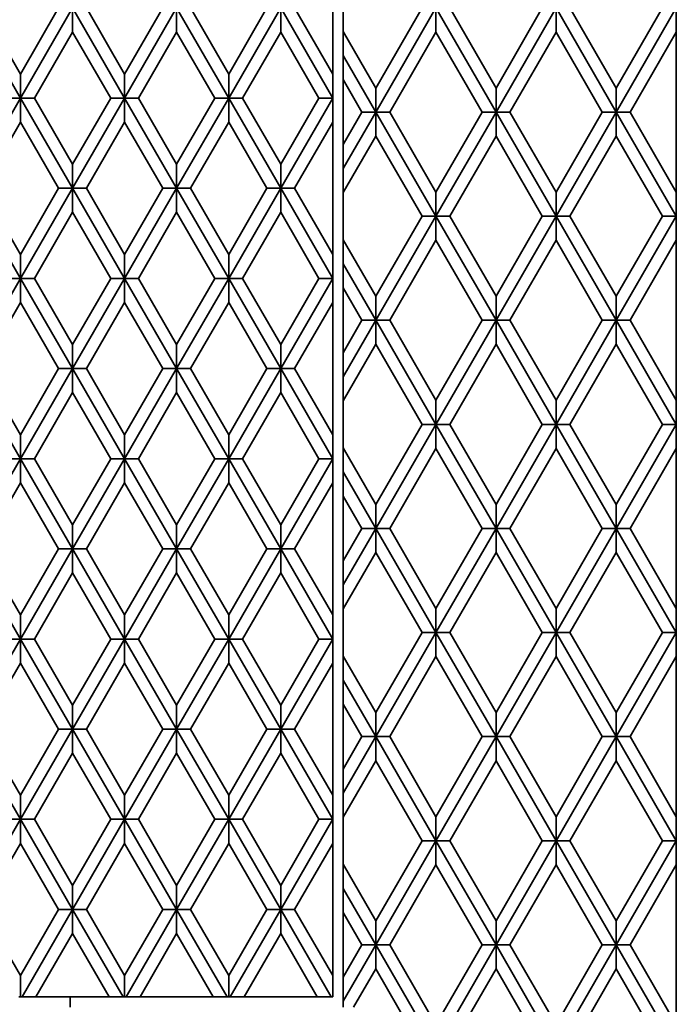
# Model space of a CAD drawing. Units: inches. Extents: x -3.7 to 8.4, y 0.1 to 10.9.
# Drawn here: x -1.7 to -1.1, y 4.8 to 5.8 of the extents above; entities that cross this region are included whole.
import ezdxf

# ---------------------------------------------------------------- set-up
doc = ezdxf.new("R2010")
doc.units = ezdxf.units.IN
doc.header["$MEASUREMENT"] = 0

msp = doc.modelspace()

# ---------------------------------------------------------------- linework, layer by layer
at = {"color": 7, "linetype": 'Continuous', "lineweight": 35}
for p, q in [((-1.40722602, 5.70978287), (-1.40722602, 5.84209231)), ((-1.39680938, 5.75234412), (-1.39680938, 5.79953106)), ((-1.71972605, 5.68572661), (-1.77180937, 5.77593759)), ((-1.71972605, 5.70978287), (-1.7579205, 5.77593759)), ((-1.71972605, 5.68572661), (-1.66764273, 5.77593759)), ((-1.68153161, 5.77593759), (-1.71972605, 5.70978287)), ((-1.66764273, 5.77593759), (-1.66764273, 5.75188133)), ((-1.61555941, 5.68572661), (-1.66764273, 5.77593759)), ((-1.61555941, 5.70978287), (-1.65375385, 5.77593759)), ((-1.57736496, 5.77593759), (-1.61555941, 5.70978287)), ((-1.61555941, 5.68572661), (-1.56347603, 5.77593759)), ((-1.56347603, 5.77593759), (-1.56347603, 5.75188133)), ((-1.51139276, 5.68572661), (-1.56347603, 5.77593759)), ((-1.51139276, 5.70978287), (-1.54958716, 5.77593759)), ((-1.47319827, 5.77593759), (-1.51139276, 5.70978287)), ((-1.51139276, 5.68572661), (-1.45930939, 5.77593759)), ((-1.45930939, 5.77593759), (-1.45930939, 5.75188133)), ((-1.40722602, 5.68572661), (-1.45930939, 5.77593759)), ((-1.40722602, 5.70978287), (-1.44542051, 5.77593759)), ((-1.31792758, 5.77593759), (-1.36417936, 5.69582719)), ((-1.3040387, 5.77593759), (-1.36417936, 5.67177092)), ((-1.24389805, 5.67177092), (-1.3040387, 5.77593759)), ((-1.3040387, 5.77593759), (-1.3040387, 5.75188133)), ((-1.24389805, 5.69582719), (-1.29014982, 5.77593759)), ((-1.18375739, 5.77593759), (-1.24389805, 5.67177092)), ((-1.19764627, 5.77593759), (-1.24389805, 5.69582719)), ((-1.12361673, 5.67177092), (-1.18375739, 5.77593759)), ((-1.18375739, 5.77593759), (-1.18375739, 5.75188133)), ((-1.12361673, 5.69582719), (-1.16986851, 5.77593759)), ((-1.07736496, 5.77593759), (-1.12361673, 5.69582719)), ((-1.06347608, 5.77593759), (-1.12361673, 5.67177092)), ((-1.06347608, 5.75188133), (-1.06347608, 5.77593759)), ((-1.70583717, 5.68572661), (-1.66764273, 5.75188133)), ((-1.62944829, 5.68572661), (-1.66764273, 5.75188133)), ((-1.60167053, 5.68572661), (-1.56347603, 5.75188133)), ((-1.52528164, 5.68572661), (-1.56347603, 5.75188133)), ((-1.49750388, 5.68572661), (-1.45930939, 5.75188133)), ((-1.42111499, 5.68572661), (-1.45930939, 5.75188133)), ((-1.36417936, 5.69582719), (-1.39680938, 5.75234412)), ((-1.39680938, 5.75234412), (-1.39680938, 5.72828786)), ((-1.3040387, 5.75188133), (-1.35029048, 5.67177092)), ((-1.25778693, 5.67177092), (-1.3040387, 5.75188133)), ((-1.18375739, 5.75188133), (-1.23000917, 5.67177092)), ((-1.13750561, 5.67177092), (-1.18375739, 5.75188133)), ((-1.06347608, 5.75188133), (-1.10972785, 5.67177092)), ((-1.06347608, 5.59166052), (-1.06347608, 5.75188133)), ((-1.36417936, 5.67177092), (-1.39680938, 5.72828786)), ((-1.39680938, 5.72828786), (-1.39680938, 5.7042316)), ((-1.71972605, 5.68572661), (-1.71972605, 5.70978287)), ((-1.61555941, 5.68572661), (-1.61555941, 5.70978287)), ((-1.51139276, 5.68572661), (-1.51139276, 5.70978287)), ((-1.40722602, 5.70978287), (-1.40722602, 5.68572661)), ((-1.37806824, 5.67177092), (-1.39680938, 5.7042316)), ((-1.39680938, 5.63931025), (-1.39680938, 5.7042316)), ((-1.36417936, 5.67177092), (-1.36417936, 5.69582719)), ((-1.24389805, 5.67177092), (-1.24389805, 5.69582719)), ((-1.12361673, 5.67177092), (-1.12361673, 5.69582719)), ((-1.77180937, 5.59551564), (-1.71972605, 5.68572661)), ((-1.73361493, 5.68572661), (-1.71972605, 5.68572661)), ((-1.70583717, 5.68572661), (-1.71972605, 5.68572661)), ((-1.66764273, 5.59551564), (-1.71972605, 5.68572661)), ((-1.71972605, 5.68572661), (-1.71972605, 5.66167035)), ((-1.66764273, 5.61957189), (-1.70583717, 5.68572661)), ((-1.62944829, 5.68572661), (-1.66764273, 5.61957189)), ((-1.66764273, 5.59551564), (-1.61555941, 5.68572661)), ((-1.62944829, 5.68572661), (-1.61555941, 5.68572661)), ((-1.60167053, 5.68572661), (-1.61555941, 5.68572661)), ((-1.61555941, 5.68572661), (-1.61555941, 5.66167035)), ((-1.56347603, 5.59551564), (-1.61555941, 5.68572661)), ((-1.56347603, 5.61957189), (-1.60167053, 5.68572661)), ((-1.52528164, 5.68572661), (-1.56347603, 5.61957189)), ((-1.56347603, 5.59551564), (-1.51139276, 5.68572661)), ((-1.52528164, 5.68572661), (-1.51139276, 5.68572661)), ((-1.49750388, 5.68572661), (-1.51139276, 5.68572661)), ((-1.45930939, 5.59551564), (-1.51139276, 5.68572661)), ((-1.51139276, 5.68572661), (-1.51139276, 5.66167035)), ((-1.45930939, 5.61957189), (-1.49750388, 5.68572661)), ((-1.45930939, 5.59551564), (-1.40722602, 5.68572661)), ((-1.42111499, 5.68572661), (-1.45930939, 5.61957189)), ((-1.42111499, 5.68572661), (-1.40722602, 5.68572661)), ((-1.40722602, 5.68572661), (-1.40722602, 5.66167035)), ((-1.37806824, 5.67177092), (-1.39680938, 5.63931025)), ((-1.36417936, 5.67177092), (-1.39680938, 5.61525399)), ((-1.37806824, 5.67177092), (-1.36417936, 5.67177092)), ((-1.3040387, 5.56760425), (-1.36417936, 5.67177092)), ((-1.36417936, 5.67177092), (-1.36417936, 5.64771466)), ((-1.35029048, 5.67177092), (-1.36417936, 5.67177092)), ((-1.3040387, 5.59166052), (-1.35029048, 5.67177092)), ((-1.25778693, 5.67177092), (-1.3040387, 5.59166052)), ((-1.24389805, 5.67177092), (-1.3040387, 5.56760425)), ((-1.25778693, 5.67177092), (-1.24389805, 5.67177092)), ((-1.18375739, 5.56760425), (-1.24389805, 5.67177092)), ((-1.23000917, 5.67177092), (-1.24389805, 5.67177092)), ((-1.24389805, 5.67177092), (-1.24389805, 5.64771466)), ((-1.18375739, 5.59166052), (-1.23000917, 5.67177092)), ((-1.13750561, 5.67177092), (-1.18375739, 5.59166052)), ((-1.12361673, 5.67177092), (-1.18375739, 5.56760425)), ((-1.13750561, 5.67177092), (-1.12361673, 5.67177092)), ((-1.06347608, 5.56760425), (-1.12361673, 5.67177092)), ((-1.10972785, 5.67177092), (-1.12361673, 5.67177092)), ((-1.12361673, 5.67177092), (-1.12361673, 5.64771466)), ((-1.06347608, 5.59166052), (-1.10972785, 5.67177092)), ((-1.7579205, 5.59551564), (-1.71972605, 5.66167035)), ((-1.68153161, 5.59551564), (-1.71972605, 5.66167035)), ((-1.65375385, 5.59551564), (-1.61555941, 5.66167035)), ((-1.57736496, 5.59551564), (-1.61555941, 5.66167035)), ((-1.54958716, 5.59551564), (-1.51139276, 5.66167035)), ((-1.47319827, 5.59551564), (-1.51139276, 5.66167035)), ((-1.44542051, 5.59551564), (-1.40722602, 5.66167035)), ((-1.40722602, 5.52936092), (-1.40722602, 5.66167035)), ((-1.36417936, 5.64771466), (-1.39680938, 5.59119773)), ((-1.31792758, 5.56760425), (-1.36417936, 5.64771466)), ((-1.24389805, 5.64771466), (-1.29014982, 5.56760425)), ((-1.19764627, 5.56760425), (-1.24389805, 5.64771466)), ((-1.12361673, 5.64771466), (-1.16986851, 5.56760425)), ((-1.07736496, 5.56760425), (-1.12361673, 5.64771466)), ((-1.39680938, 5.61525399), (-1.39680938, 5.63931025)), ((-1.66764273, 5.59551564), (-1.66764273, 5.61957189)), ((-1.56347603, 5.59551564), (-1.56347603, 5.61957189)), ((-1.45930939, 5.59551564), (-1.45930939, 5.61957189)), ((-1.39680938, 5.59119773), (-1.39680938, 5.61525399)), ((-1.71972605, 5.50530466), (-1.77180937, 5.59551564)), ((-1.71972605, 5.52936092), (-1.7579205, 5.59551564)), ((-1.68153161, 5.59551564), (-1.71972605, 5.52936092)), ((-1.71972605, 5.50530466), (-1.66764273, 5.59551564)), ((-1.68153161, 5.59551564), (-1.66764273, 5.59551564)), ((-1.65375385, 5.59551564), (-1.66764273, 5.59551564)), ((-1.61555941, 5.50530466), (-1.66764273, 5.59551564)), ((-1.66764273, 5.59551564), (-1.66764273, 5.57145938)), ((-1.61555941, 5.52936092), (-1.65375385, 5.59551564)), ((-1.57736496, 5.59551564), (-1.61555941, 5.52936092)), ((-1.61555941, 5.50530466), (-1.56347603, 5.59551564)), ((-1.57736496, 5.59551564), (-1.56347603, 5.59551564)), ((-1.54958716, 5.59551564), (-1.56347603, 5.59551564)), ((-1.56347603, 5.59551564), (-1.56347603, 5.57145938)), ((-1.51139276, 5.50530466), (-1.56347603, 5.59551564)), ((-1.51139276, 5.52936092), (-1.54958716, 5.59551564)), ((-1.47319827, 5.59551564), (-1.51139276, 5.52936092)), ((-1.51139276, 5.50530466), (-1.45930939, 5.59551564)), ((-1.47319827, 5.59551564), (-1.45930939, 5.59551564)), ((-1.40722602, 5.50530466), (-1.45930939, 5.59551564)), ((-1.44542051, 5.59551564), (-1.45930939, 5.59551564)), ((-1.45930939, 5.59551564), (-1.45930939, 5.57145938)), ((-1.40722602, 5.52936092), (-1.44542051, 5.59551564)), ((-1.39680938, 5.5440108), (-1.39680938, 5.59119773)), ((-1.3040387, 5.56760425), (-1.3040387, 5.59166052)), ((-1.18375739, 5.56760425), (-1.18375739, 5.59166052)), ((-1.06347608, 5.56760425), (-1.06347608, 5.59166052)), ((-1.70583717, 5.50530466), (-1.66764273, 5.57145938)), ((-1.62944829, 5.50530466), (-1.66764273, 5.57145938)), ((-1.60167053, 5.50530466), (-1.56347603, 5.57145938)), ((-1.52528164, 5.50530466), (-1.56347603, 5.57145938)), ((-1.49750388, 5.50530466), (-1.45930939, 5.57145938)), ((-1.42111499, 5.50530466), (-1.45930939, 5.57145938)), ((-1.31792758, 5.56760425), (-1.36417936, 5.48749386)), ((-1.3040387, 5.56760425), (-1.36417936, 5.46343758)), ((-1.31792758, 5.56760425), (-1.3040387, 5.56760425)), ((-1.24389805, 5.46343758), (-1.3040387, 5.56760425)), ((-1.3040387, 5.56760425), (-1.3040387, 5.54354799)), ((-1.29014982, 5.56760425), (-1.3040387, 5.56760425)), ((-1.24389805, 5.48749386), (-1.29014982, 5.56760425)), ((-1.19764627, 5.56760425), (-1.24389805, 5.48749386)), ((-1.18375739, 5.56760425), (-1.24389805, 5.46343758)), ((-1.19764627, 5.56760425), (-1.18375739, 5.56760425)), ((-1.12361673, 5.46343758), (-1.18375739, 5.56760425)), ((-1.16986851, 5.56760425), (-1.18375739, 5.56760425)), ((-1.18375739, 5.56760425), (-1.18375739, 5.54354799)), ((-1.12361673, 5.48749386), (-1.16986851, 5.56760425)), ((-1.07736496, 5.56760425), (-1.12361673, 5.48749386)), ((-1.06347608, 5.56760425), (-1.12361673, 5.46343758)), ((-1.07736496, 5.56760425), (-1.06347608, 5.56760425)), ((-1.06347608, 5.54354799), (-1.06347608, 5.56760425)), ((-1.36417936, 5.48749386), (-1.39680938, 5.5440108)), ((-1.39680938, 5.5440108), (-1.39680938, 5.51995454)), ((-1.3040387, 5.54354799), (-1.35029048, 5.46343758)), ((-1.25778693, 5.46343758), (-1.3040387, 5.54354799)), ((-1.18375739, 5.54354799), (-1.23000917, 5.46343758)), ((-1.13750561, 5.46343758), (-1.18375739, 5.54354799)), ((-1.06347608, 5.54354799), (-1.10972785, 5.46343758)), ((-1.06347608, 5.38332719), (-1.06347608, 5.54354799)), ((-1.71972605, 5.50530466), (-1.71972605, 5.52936092)), ((-1.61555941, 5.50530466), (-1.61555941, 5.52936092)), ((-1.51139276, 5.50530466), (-1.51139276, 5.52936092)), ((-1.40722602, 5.52936092), (-1.40722602, 5.50530466)), ((-1.36417936, 5.46343758), (-1.39680938, 5.51995454)), ((-1.39680938, 5.51995454), (-1.39680938, 5.49589826)), ((-1.77180937, 5.41509368), (-1.71972605, 5.50530466)), ((-1.73361493, 5.50530466), (-1.71972605, 5.50530466)), ((-1.66764273, 5.41509368), (-1.71972605, 5.50530466)), ((-1.70583717, 5.50530466), (-1.71972605, 5.50530466)), ((-1.71972605, 5.50530466), (-1.71972605, 5.48124838)), ((-1.66764273, 5.43914994), (-1.70583717, 5.50530466)), ((-1.62944829, 5.50530466), (-1.66764273, 5.43914994)), ((-1.66764273, 5.41509368), (-1.61555941, 5.50530466)), ((-1.62944829, 5.50530466), (-1.61555941, 5.50530466)), ((-1.60167053, 5.50530466), (-1.61555941, 5.50530466)), ((-1.56347603, 5.41509368), (-1.61555941, 5.50530466)), ((-1.61555941, 5.50530466), (-1.61555941, 5.48124838)), ((-1.56347603, 5.43914994), (-1.60167053, 5.50530466)), ((-1.52528164, 5.50530466), (-1.56347603, 5.43914994)), ((-1.56347603, 5.41509368), (-1.51139276, 5.50530466)), ((-1.52528164, 5.50530466), (-1.51139276, 5.50530466)), ((-1.49750388, 5.50530466), (-1.51139276, 5.50530466)), ((-1.51139276, 5.50530466), (-1.51139276, 5.48124838)), ((-1.45930939, 5.41509368), (-1.51139276, 5.50530466)), ((-1.45930939, 5.43914994), (-1.49750388, 5.50530466)), ((-1.42111499, 5.50530466), (-1.45930939, 5.43914994)), ((-1.45930939, 5.41509368), (-1.40722602, 5.50530466)), ((-1.42111499, 5.50530466), (-1.40722602, 5.50530466)), ((-1.40722602, 5.50530466), (-1.40722602, 5.48124838)), ((-1.37806824, 5.46343758), (-1.39680938, 5.49589826)), ((-1.39680938, 5.43097691), (-1.39680938, 5.49589826)), ((-1.7579205, 5.41509368), (-1.71972605, 5.48124838)), ((-1.68153161, 5.41509368), (-1.71972605, 5.48124838)), ((-1.65375385, 5.41509368), (-1.61555941, 5.48124838)), ((-1.57736496, 5.41509368), (-1.61555941, 5.48124838)), ((-1.54958716, 5.41509368), (-1.51139276, 5.48124838)), ((-1.47319827, 5.41509368), (-1.51139276, 5.48124838)), ((-1.44542051, 5.41509368), (-1.40722602, 5.48124838)), ((-1.40722602, 5.34893895), (-1.40722602, 5.48124838)), ((-1.36417936, 5.46343758), (-1.36417936, 5.48749386)), ((-1.24389805, 5.46343758), (-1.24389805, 5.48749386)), ((-1.12361673, 5.46343758), (-1.12361673, 5.48749386)), ((-1.37806824, 5.46343758), (-1.39680938, 5.43097691)), ((-1.36417936, 5.46343758), (-1.39680938, 5.40692065)), ((-1.37806824, 5.46343758), (-1.36417936, 5.46343758)), ((-1.3040387, 5.35927091), (-1.36417936, 5.46343758)), ((-1.36417936, 5.46343758), (-1.36417936, 5.43938132)), ((-1.35029048, 5.46343758), (-1.36417936, 5.46343758)), ((-1.3040387, 5.38332719), (-1.35029048, 5.46343758)), ((-1.25778693, 5.46343758), (-1.3040387, 5.38332719)), ((-1.24389805, 5.46343758), (-1.3040387, 5.35927091)), ((-1.25778693, 5.46343758), (-1.24389805, 5.46343758)), ((-1.18375739, 5.35927091), (-1.24389805, 5.46343758)), ((-1.23000917, 5.46343758), (-1.24389805, 5.46343758)), ((-1.24389805, 5.46343758), (-1.24389805, 5.43938132)), ((-1.18375739, 5.38332719), (-1.23000917, 5.46343758)), ((-1.13750561, 5.46343758), (-1.18375739, 5.38332719)), ((-1.12361673, 5.46343758), (-1.18375739, 5.35927091)), ((-1.13750561, 5.46343758), (-1.12361673, 5.46343758)), ((-1.12361673, 5.46343758), (-1.12361673, 5.43938132)), ((-1.06347608, 5.35927091), (-1.12361673, 5.46343758)), ((-1.10972785, 5.46343758), (-1.12361673, 5.46343758)), ((-1.06347608, 5.38332719), (-1.10972785, 5.46343758)), ((-1.66764273, 5.41509368), (-1.66764273, 5.43914994)), ((-1.56347603, 5.41509368), (-1.56347603, 5.43914994)), ((-1.45930939, 5.41509368), (-1.45930939, 5.43914994)), ((-1.36417936, 5.43938132), (-1.39680938, 5.38286439)), ((-1.31792758, 5.35927091), (-1.36417936, 5.43938132)), ((-1.24389805, 5.43938132), (-1.29014982, 5.35927091)), ((-1.19764627, 5.35927091), (-1.24389805, 5.43938132)), ((-1.12361673, 5.43938132), (-1.16986851, 5.35927091)), ((-1.07736496, 5.35927091), (-1.12361673, 5.43938132)), ((-1.39680938, 5.40692065), (-1.39680938, 5.43097691)), ((-1.71972605, 5.32488272), (-1.77180937, 5.41509368)), ((-1.71972605, 5.34893895), (-1.7579205, 5.41509368)), ((-1.71972605, 5.32488272), (-1.66764273, 5.41509368)), ((-1.68153161, 5.41509368), (-1.71972605, 5.34893895)), ((-1.68153161, 5.41509368), (-1.66764273, 5.41509368)), ((-1.61555941, 5.32488272), (-1.66764273, 5.41509368)), ((-1.65375385, 5.41509368), (-1.66764273, 5.41509368)), ((-1.66764273, 5.41509368), (-1.66764273, 5.39103742)), ((-1.61555941, 5.34893895), (-1.65375385, 5.41509368)), ((-1.57736496, 5.41509368), (-1.61555941, 5.34893895)), ((-1.61555941, 5.32488272), (-1.56347603, 5.41509368)), ((-1.57736496, 5.41509368), (-1.56347603, 5.41509368)), ((-1.54958716, 5.41509368), (-1.56347603, 5.41509368)), ((-1.51139276, 5.32488272), (-1.56347603, 5.41509368)), ((-1.56347603, 5.41509368), (-1.56347603, 5.39103742)), ((-1.51139276, 5.34893895), (-1.54958716, 5.41509368)), ((-1.47319827, 5.41509368), (-1.51139276, 5.34893895)), ((-1.51139276, 5.32488272), (-1.45930939, 5.41509368)), ((-1.47319827, 5.41509368), (-1.45930939, 5.41509368)), ((-1.45930939, 5.41509368), (-1.45930939, 5.39103742)), ((-1.44542051, 5.41509368), (-1.45930939, 5.41509368)), ((-1.40722602, 5.32488272), (-1.45930939, 5.41509368)), ((-1.40722602, 5.34893895), (-1.44542051, 5.41509368)), ((-1.39680938, 5.38286439), (-1.39680938, 5.40692065)), ((-1.70583717, 5.32488272), (-1.66764273, 5.39103742)), ((-1.62944829, 5.32488272), (-1.66764273, 5.39103742)), ((-1.60167053, 5.32488272), (-1.56347603, 5.39103742)), ((-1.52528164, 5.32488272), (-1.56347603, 5.39103742)), ((-1.49750388, 5.32488272), (-1.45930939, 5.39103742)), ((-1.42111499, 5.32488272), (-1.45930939, 5.39103742)), ((-1.39680938, 5.33567746), (-1.39680938, 5.38286439)), ((-1.3040387, 5.35927091), (-1.3040387, 5.38332719)), ((-1.18375739, 5.35927091), (-1.18375739, 5.38332719)), ((-1.06347608, 5.35927091), (-1.06347608, 5.38332719)), ((-1.31792758, 5.35927091), (-1.36417936, 5.2791605)), ((-1.3040387, 5.35927091), (-1.36417936, 5.25510427)), ((-1.31792758, 5.35927091), (-1.3040387, 5.35927091)), ((-1.24389805, 5.25510427), (-1.3040387, 5.35927091)), ((-1.3040387, 5.35927091), (-1.3040387, 5.33521468)), ((-1.29014982, 5.35927091), (-1.3040387, 5.35927091)), ((-1.24389805, 5.2791605), (-1.29014982, 5.35927091)), ((-1.19764627, 5.35927091), (-1.24389805, 5.2791605)), ((-1.18375739, 5.35927091), (-1.24389805, 5.25510427)), ((-1.19764627, 5.35927091), (-1.18375739, 5.35927091)), ((-1.12361673, 5.25510427), (-1.18375739, 5.35927091)), ((-1.16986851, 5.35927091), (-1.18375739, 5.35927091)), ((-1.18375739, 5.35927091), (-1.18375739, 5.33521468)), ((-1.12361673, 5.2791605), (-1.16986851, 5.35927091)), ((-1.07736496, 5.35927091), (-1.12361673, 5.2791605)), ((-1.06347608, 5.35927091), (-1.12361673, 5.25510427)), ((-1.07736496, 5.35927091), (-1.06347608, 5.35927091)), ((-1.06347608, 5.33521468), (-1.06347608, 5.35927091)), ((-1.71972605, 5.32488272), (-1.71972605, 5.34893895)), ((-1.61555941, 5.32488272), (-1.61555941, 5.34893895)), ((-1.51139276, 5.32488272), (-1.51139276, 5.34893895)), ((-1.40722602, 5.34893895), (-1.40722602, 5.32488272)), ((-1.36417936, 5.2791605), (-1.39680938, 5.33567746)), ((-1.39680938, 5.33567746), (-1.39680938, 5.31162117)), ((-1.3040387, 5.33521468), (-1.35029048, 5.25510427)), ((-1.25778693, 5.25510427), (-1.3040387, 5.33521468)), ((-1.18375739, 5.33521468), (-1.23000917, 5.25510427)), ((-1.13750561, 5.25510427), (-1.18375739, 5.33521468)), ((-1.06347608, 5.33521468), (-1.10972785, 5.25510427)), ((-1.06347608, 5.17499385), (-1.06347608, 5.33521468)), ((-1.77180937, 5.23467173), (-1.71972605, 5.32488272)), ((-1.73361493, 5.32488272), (-1.71972605, 5.32488272)), ((-1.70583717, 5.32488272), (-1.71972605, 5.32488272)), ((-1.66764273, 5.23467173), (-1.71972605, 5.32488272)), ((-1.71972605, 5.32488272), (-1.71972605, 5.30082644)), ((-1.66764273, 5.25872797), (-1.70583717, 5.32488272)), ((-1.66764273, 5.23467173), (-1.61555941, 5.32488272)), ((-1.62944829, 5.32488272), (-1.66764273, 5.25872797)), ((-1.62944829, 5.32488272), (-1.61555941, 5.32488272)), ((-1.56347603, 5.23467173), (-1.61555941, 5.32488272)), ((-1.60167053, 5.32488272), (-1.61555941, 5.32488272)), ((-1.61555941, 5.32488272), (-1.61555941, 5.30082644)), ((-1.56347603, 5.25872797), (-1.60167053, 5.32488272)), ((-1.52528164, 5.32488272), (-1.56347603, 5.25872797)), ((-1.56347603, 5.23467173), (-1.51139276, 5.32488272)), ((-1.52528164, 5.32488272), (-1.51139276, 5.32488272)), ((-1.49750388, 5.32488272), (-1.51139276, 5.32488272)), ((-1.45930939, 5.23467173), (-1.51139276, 5.32488272)), ((-1.51139276, 5.32488272), (-1.51139276, 5.30082644)), ((-1.45930939, 5.25872797), (-1.49750388, 5.32488272)), ((-1.42111499, 5.32488272), (-1.45930939, 5.25872797)), ((-1.45930939, 5.23467173), (-1.40722602, 5.32488272)), ((-1.42111499, 5.32488272), (-1.40722602, 5.32488272)), ((-1.40722602, 5.32488272), (-1.40722602, 5.30082644)), ((-1.36417936, 5.25510427), (-1.39680938, 5.31162117)), ((-1.39680938, 5.31162117), (-1.39680938, 5.28756494)), ((-1.7579205, 5.23467173), (-1.71972605, 5.30082644)), ((-1.68153161, 5.23467173), (-1.71972605, 5.30082644)), ((-1.65375385, 5.23467173), (-1.61555941, 5.30082644)), ((-1.57736496, 5.23467173), (-1.61555941, 5.30082644)), ((-1.54958716, 5.23467173), (-1.51139276, 5.30082644)), ((-1.47319827, 5.23467173), (-1.51139276, 5.30082644)), ((-1.44542051, 5.23467173), (-1.40722602, 5.30082644)), ((-1.40722602, 5.16851698), (-1.40722602, 5.30082644)), ((-1.37806824, 5.25510427), (-1.39680938, 5.28756494)), ((-1.39680938, 5.22264359), (-1.39680938, 5.28756494)), ((-1.36417936, 5.25510427), (-1.36417936, 5.2791605)), ((-1.24389805, 5.25510427), (-1.24389805, 5.2791605)), ((-1.12361673, 5.25510427), (-1.12361673, 5.2791605)), ((-1.66764273, 5.23467173), (-1.66764273, 5.25872797)), ((-1.56347603, 5.23467173), (-1.56347603, 5.25872797)), ((-1.45930939, 5.23467173), (-1.45930939, 5.25872797)), ((-1.37806824, 5.25510427), (-1.39680938, 5.22264359)), ((-1.36417936, 5.25510427), (-1.39680938, 5.19858731)), ((-1.37806824, 5.25510427), (-1.36417936, 5.25510427)), ((-1.3040387, 5.15093757), (-1.36417936, 5.25510427)), ((-1.35029048, 5.25510427), (-1.36417936, 5.25510427)), ((-1.36417936, 5.25510427), (-1.36417936, 5.23104799)), ((-1.3040387, 5.17499385), (-1.35029048, 5.25510427)), ((-1.25778693, 5.25510427), (-1.3040387, 5.17499385)), ((-1.24389805, 5.25510427), (-1.3040387, 5.15093757)), ((-1.25778693, 5.25510427), (-1.24389805, 5.25510427)), ((-1.18375739, 5.15093757), (-1.24389805, 5.25510427)), ((-1.23000917, 5.25510427), (-1.24389805, 5.25510427)), ((-1.24389805, 5.25510427), (-1.24389805, 5.23104799)), ((-1.18375739, 5.17499385), (-1.23000917, 5.25510427)), ((-1.13750561, 5.25510427), (-1.18375739, 5.17499385)), ((-1.12361673, 5.25510427), (-1.18375739, 5.15093757)), ((-1.13750561, 5.25510427), (-1.12361673, 5.25510427)), ((-1.12361673, 5.25510427), (-1.12361673, 5.23104799)), ((-1.06347608, 5.15093757), (-1.12361673, 5.25510427)), ((-1.10972785, 5.25510427), (-1.12361673, 5.25510427)), ((-1.06347608, 5.17499385), (-1.10972785, 5.25510427)), ((-1.71972605, 5.14446075), (-1.77180937, 5.23467173)), ((-1.71972605, 5.16851698), (-1.7579205, 5.23467173)), ((-1.68153161, 5.23467173), (-1.71972605, 5.16851698)), ((-1.71972605, 5.14446075), (-1.66764273, 5.23467173)), ((-1.68153161, 5.23467173), (-1.66764273, 5.23467173)), ((-1.65375385, 5.23467173), (-1.66764273, 5.23467173)), ((-1.61555941, 5.14446075), (-1.66764273, 5.23467173)), ((-1.66764273, 5.23467173), (-1.66764273, 5.21061545)), ((-1.61555941, 5.16851698), (-1.65375385, 5.23467173)), ((-1.61555941, 5.14446075), (-1.56347603, 5.23467173)), ((-1.57736496, 5.23467173), (-1.61555941, 5.16851698)), ((-1.57736496, 5.23467173), (-1.56347603, 5.23467173)), ((-1.51139276, 5.14446075), (-1.56347603, 5.23467173)), ((-1.54958716, 5.23467173), (-1.56347603, 5.23467173)), ((-1.56347603, 5.23467173), (-1.56347603, 5.21061545)), ((-1.51139276, 5.16851698), (-1.54958716, 5.23467173)), ((-1.47319827, 5.23467173), (-1.51139276, 5.16851698)), ((-1.51139276, 5.14446075), (-1.45930939, 5.23467173)), ((-1.47319827, 5.23467173), (-1.45930939, 5.23467173)), ((-1.40722602, 5.14446075), (-1.45930939, 5.23467173)), ((-1.45930939, 5.23467173), (-1.45930939, 5.21061545)), ((-1.44542051, 5.23467173), (-1.45930939, 5.23467173)), ((-1.40722602, 5.16851698), (-1.44542051, 5.23467173)), ((-1.36417936, 5.23104799), (-1.39680938, 5.17453108)), ((-1.39680938, 5.19858731), (-1.39680938, 5.22264359)), ((-1.31792758, 5.15093757), (-1.36417936, 5.23104799)), ((-1.24389805, 5.23104799), (-1.29014982, 5.15093757)), ((-1.19764627, 5.15093757), (-1.24389805, 5.23104799)), ((-1.12361673, 5.23104799), (-1.16986851, 5.15093757)), ((-1.07736496, 5.15093757), (-1.12361673, 5.23104799)), ((-1.70583717, 5.14446075), (-1.66764273, 5.21061545)), ((-1.62944829, 5.14446075), (-1.66764273, 5.21061545)), ((-1.60167053, 5.14446075), (-1.56347603, 5.21061545)), ((-1.52528164, 5.14446075), (-1.56347603, 5.21061545)), ((-1.49750388, 5.14446075), (-1.45930939, 5.21061545)), ((-1.42111499, 5.14446075), (-1.45930939, 5.21061545)), ((-1.39680938, 5.17453108), (-1.39680938, 5.19858731)), ((-1.39680938, 5.12734412), (-1.39680938, 5.17453108)), ((-1.3040387, 5.15093757), (-1.3040387, 5.17499385)), ((-1.18375739, 5.15093757), (-1.18375739, 5.17499385)), ((-1.06347608, 5.15093757), (-1.06347608, 5.17499385)), ((-1.71972605, 5.14446075), (-1.71972605, 5.16851698)), ((-1.61555941, 5.14446075), (-1.61555941, 5.16851698)), ((-1.51139276, 5.14446075), (-1.51139276, 5.16851698)), ((-1.40722602, 5.16851698), (-1.40722602, 5.14446075)), ((-1.77180937, 5.05424977), (-1.71972605, 5.14446075)), ((-1.73361493, 5.14446075), (-1.71972605, 5.14446075)), ((-1.70583717, 5.14446075), (-1.71972605, 5.14446075)), ((-1.71972605, 5.14446075), (-1.71972605, 5.12040447)), ((-1.66764273, 5.05424977), (-1.71972605, 5.14446075)), ((-1.66764273, 5.078306), (-1.70583717, 5.14446075)), ((-1.62944829, 5.14446075), (-1.66764273, 5.078306)), ((-1.66764273, 5.05424977), (-1.61555941, 5.14446075)), ((-1.62944829, 5.14446075), (-1.61555941, 5.14446075)), ((-1.60167053, 5.14446075), (-1.61555941, 5.14446075)), ((-1.61555941, 5.14446075), (-1.61555941, 5.12040447)), ((-1.56347603, 5.05424977), (-1.61555941, 5.14446075)), ((-1.56347603, 5.078306), (-1.60167053, 5.14446075)), ((-1.52528164, 5.14446075), (-1.56347603, 5.078306)), ((-1.56347603, 5.05424977), (-1.51139276, 5.14446075)), ((-1.52528164, 5.14446075), (-1.51139276, 5.14446075)), ((-1.45930939, 5.05424977), (-1.51139276, 5.14446075)), ((-1.49750388, 5.14446075), (-1.51139276, 5.14446075)), ((-1.51139276, 5.14446075), (-1.51139276, 5.12040447)), ((-1.45930939, 5.078306), (-1.49750388, 5.14446075)), ((-1.45930939, 5.05424977), (-1.40722602, 5.14446075)), ((-1.42111499, 5.14446075), (-1.45930939, 5.078306)), ((-1.42111499, 5.14446075), (-1.40722602, 5.14446075)), ((-1.40722602, 5.14446075), (-1.40722602, 5.12040447)), ((-1.31792758, 5.15093757), (-1.36417936, 5.07082721)), ((-1.3040387, 5.15093757), (-1.36417936, 5.04677093)), ((-1.31792758, 5.15093757), (-1.3040387, 5.15093757)), ((-1.24389805, 5.04677093), (-1.3040387, 5.15093757)), ((-1.29014982, 5.15093757), (-1.3040387, 5.15093757)), ((-1.3040387, 5.15093757), (-1.3040387, 5.12688134)), ((-1.24389805, 5.07082721), (-1.29014982, 5.15093757)), ((-1.19764627, 5.15093757), (-1.24389805, 5.07082721)), ((-1.18375739, 5.15093757), (-1.24389805, 5.04677093)), ((-1.19764627, 5.15093757), (-1.18375739, 5.15093757)), ((-1.12361673, 5.04677093), (-1.18375739, 5.15093757)), ((-1.16986851, 5.15093757), (-1.18375739, 5.15093757)), ((-1.18375739, 5.15093757), (-1.18375739, 5.12688134)), ((-1.12361673, 5.07082721), (-1.16986851, 5.15093757)), ((-1.07736496, 5.15093757), (-1.12361673, 5.07082721)), ((-1.06347608, 5.15093757), (-1.12361673, 5.04677093)), ((-1.07736496, 5.15093757), (-1.06347608, 5.15093757)), ((-1.06347608, 5.12688134), (-1.06347608, 5.15093757)), ((-1.36417936, 5.07082721), (-1.39680938, 5.12734412)), ((-1.39680938, 5.12734412), (-1.39680938, 5.10328788)), ((-1.3040387, 5.12688134), (-1.35029048, 5.04677093)), ((-1.25778693, 5.04677093), (-1.3040387, 5.12688134)), ((-1.18375739, 5.12688134), (-1.23000917, 5.04677093)), ((-1.13750561, 5.04677093), (-1.18375739, 5.12688134)), ((-1.06347608, 5.12688134), (-1.10972785, 5.04677093)), ((-1.06347608, 4.96666051), (-1.06347608, 5.12688134)), ((-1.7579205, 5.05424977), (-1.71972605, 5.12040447)), ((-1.68153161, 5.05424977), (-1.71972605, 5.12040447)), ((-1.65375385, 5.05424977), (-1.61555941, 5.12040447)), ((-1.57736496, 5.05424977), (-1.61555941, 5.12040447)), ((-1.54958716, 5.05424977), (-1.51139276, 5.12040447)), ((-1.47319827, 5.05424977), (-1.51139276, 5.12040447)), ((-1.44542051, 5.05424977), (-1.40722602, 5.12040447)), ((-1.40722602, 4.98809501), (-1.40722602, 5.12040447)), ((-1.36417936, 5.04677093), (-1.39680938, 5.10328788)), ((-1.39680938, 5.10328788), (-1.39680938, 5.0792316)), ((-1.66764273, 5.05424977), (-1.66764273, 5.078306)), ((-1.56347603, 5.05424977), (-1.56347603, 5.078306)), ((-1.45930939, 5.05424977), (-1.45930939, 5.078306)), ((-1.39680938, 5.01431025), (-1.39680938, 5.0792316)), ((-1.37806824, 5.04677093), (-1.39680938, 5.0792316)), ((-1.36417936, 5.04677093), (-1.36417936, 5.07082721)), ((-1.24389805, 5.04677093), (-1.24389805, 5.07082721)), ((-1.12361673, 5.04677093), (-1.12361673, 5.07082721)), ((-1.71972605, 4.96403878), (-1.77180937, 5.05424977)), ((-1.71972605, 4.98809501), (-1.7579205, 5.05424977)), ((-1.68153161, 5.05424977), (-1.71972605, 4.98809501)), ((-1.71972605, 4.96403878), (-1.66764273, 5.05424977)), ((-1.68153161, 5.05424977), (-1.66764273, 5.05424977)), ((-1.65375385, 5.05424977), (-1.66764273, 5.05424977)), ((-1.66764273, 5.05424977), (-1.66764273, 5.03019348)), ((-1.61555941, 4.96403878), (-1.66764273, 5.05424977)), ((-1.61555941, 4.98809501), (-1.65375385, 5.05424977)), ((-1.57736496, 5.05424977), (-1.61555941, 4.98809501)), ((-1.61555941, 4.96403878), (-1.56347603, 5.05424977)), ((-1.57736496, 5.05424977), (-1.56347603, 5.05424977)), ((-1.54958716, 5.05424977), (-1.56347603, 5.05424977)), ((-1.56347603, 5.05424977), (-1.56347603, 5.03019348)), ((-1.51139276, 4.96403878), (-1.56347603, 5.05424977)), ((-1.51139276, 4.98809501), (-1.54958716, 5.05424977)), ((-1.47319827, 5.05424977), (-1.51139276, 4.98809501)), ((-1.51139276, 4.96403878), (-1.45930939, 5.05424977)), ((-1.47319827, 5.05424977), (-1.45930939, 5.05424977)), ((-1.40722602, 4.96403878), (-1.45930939, 5.05424977)), ((-1.44542051, 5.05424977), (-1.45930939, 5.05424977)), ((-1.45930939, 5.05424977), (-1.45930939, 5.03019348)), ((-1.40722602, 4.98809501), (-1.44542051, 5.05424977)), ((-1.37806824, 5.04677093), (-1.39680938, 5.01431025)), ((-1.36417936, 5.04677093), (-1.39680938, 4.99025397)), ((-1.37806824, 5.04677093), (-1.36417936, 5.04677093)), ((-1.36417936, 5.04677093), (-1.36417936, 5.02271465)), ((-1.35029048, 5.04677093), (-1.36417936, 5.04677093)), ((-1.3040387, 4.94260423), (-1.36417936, 5.04677093)), ((-1.3040387, 4.96666051), (-1.35029048, 5.04677093)), ((-1.25778693, 5.04677093), (-1.3040387, 4.96666051)), ((-1.24389805, 5.04677093), (-1.3040387, 4.94260423)), ((-1.25778693, 5.04677093), (-1.24389805, 5.04677093)), ((-1.18375739, 4.94260423), (-1.24389805, 5.04677093)), ((-1.23000917, 5.04677093), (-1.24389805, 5.04677093)), ((-1.24389805, 5.04677093), (-1.24389805, 5.02271465)), ((-1.18375739, 4.96666051), (-1.23000917, 5.04677093)), ((-1.13750561, 5.04677093), (-1.18375739, 4.96666051)), ((-1.12361673, 5.04677093), (-1.18375739, 4.94260423)), ((-1.13750561, 5.04677093), (-1.12361673, 5.04677093)), ((-1.06347608, 4.94260423), (-1.12361673, 5.04677093)), ((-1.10972785, 5.04677093), (-1.12361673, 5.04677093)), ((-1.12361673, 5.04677093), (-1.12361673, 5.02271465)), ((-1.06347608, 4.96666051), (-1.10972785, 5.04677093)), ((-1.70583717, 4.96403878), (-1.66764273, 5.03019348)), ((-1.62944829, 4.96403878), (-1.66764273, 5.03019348)), ((-1.60167053, 4.96403878), (-1.56347603, 5.03019348)), ((-1.52528164, 4.96403878), (-1.56347603, 5.03019348)), ((-1.49750388, 4.96403878), (-1.45930939, 5.03019348)), ((-1.42111499, 4.96403878), (-1.45930939, 5.03019348)), ((-1.36417936, 5.02271465), (-1.39680938, 4.96619774)), ((-1.31792758, 4.94260423), (-1.36417936, 5.02271465)), ((-1.24389805, 5.02271465), (-1.29014982, 4.94260423)), ((-1.19764627, 4.94260423), (-1.24389805, 5.02271465)), ((-1.12361673, 5.02271465), (-1.16986851, 4.94260423)), ((-1.07736496, 4.94260423), (-1.12361673, 5.02271465)), ((-1.39680938, 4.99025397), (-1.39680938, 5.01431025)), ((-1.71972605, 4.96403878), (-1.71972605, 4.98809501)), ((-1.61555941, 4.96403878), (-1.61555941, 4.98809501)), ((-1.51139276, 4.96403878), (-1.51139276, 4.98809501)), ((-1.40722602, 4.98809501), (-1.40722602, 4.96403878)), ((-1.39680938, 4.96619774), (-1.39680938, 4.99025397)), ((-1.39680938, 4.91901083), (-1.39680938, 4.96619774)), ((-1.3040387, 4.94260423), (-1.3040387, 4.96666051)), ((-1.18375739, 4.94260423), (-1.18375739, 4.96666051)), ((-1.06347608, 4.94260423), (-1.06347608, 4.96666051)), ((-1.77180937, 4.87382784), (-1.71972605, 4.96403878)), ((-1.73361493, 4.96403878), (-1.71972605, 4.96403878)), ((-1.70583717, 4.96403878), (-1.71972605, 4.96403878)), ((-1.66764273, 4.87382784), (-1.71972605, 4.96403878)), ((-1.71972605, 4.96403878), (-1.71972605, 4.93998255)), ((-1.66764273, 4.89788403), (-1.70583717, 4.96403878)), ((-1.62944829, 4.96403878), (-1.66764273, 4.89788403)), ((-1.66764273, 4.87382784), (-1.61555941, 4.96403878)), ((-1.62944829, 4.96403878), (-1.61555941, 4.96403878)), ((-1.60167053, 4.96403878), (-1.61555941, 4.96403878)), ((-1.56347603, 4.87382784), (-1.61555941, 4.96403878)), ((-1.61555941, 4.96403878), (-1.61555941, 4.93998255)), ((-1.56347603, 4.89788403), (-1.60167053, 4.96403878)), ((-1.52528164, 4.96403878), (-1.56347603, 4.89788403)), ((-1.56347603, 4.87382784), (-1.51139276, 4.96403878)), ((-1.52528164, 4.96403878), (-1.51139276, 4.96403878)), ((-1.49750388, 4.96403878), (-1.51139276, 4.96403878)), ((-1.51139276, 4.96403878), (-1.51139276, 4.93998255)), ((-1.45930939, 4.87382784), (-1.51139276, 4.96403878)), ((-1.45930939, 4.89788403), (-1.49750388, 4.96403878)), ((-1.42111499, 4.96403878), (-1.45930939, 4.89788403)), ((-1.45930939, 4.87382784), (-1.40722602, 4.96403878)), ((-1.42111499, 4.96403878), (-1.40722602, 4.96403878)), ((-1.40722602, 4.96403878), (-1.40722602, 4.93998255)), ((-1.7579205, 4.87382784), (-1.71972605, 4.93998255)), ((-1.68153161, 4.87382784), (-1.71972605, 4.93998255)), ((-1.65375385, 4.87382784), (-1.61555941, 4.93998255)), ((-1.57736496, 4.87382784), (-1.61555941, 4.93998255)), ((-1.54958716, 4.87382784), (-1.51139276, 4.93998255)), ((-1.47319827, 4.87382784), (-1.51139276, 4.93998255)), ((-1.44542051, 4.87382784), (-1.40722602, 4.93998255)), ((-1.40722602, 4.80767304), (-1.40722602, 4.93998255)), ((-1.31792758, 4.94260423), (-1.36417936, 4.86249387)), ((-1.3040387, 4.94260423), (-1.36417936, 4.83843759)), ((-1.31792758, 4.94260423), (-1.3040387, 4.94260423)), ((-1.3040387, 4.94260423), (-1.3040387, 4.91854795)), ((-1.29014982, 4.94260423), (-1.3040387, 4.94260423)), ((-1.24389805, 4.83843759), (-1.3040387, 4.94260423)), ((-1.24389805, 4.86249387), (-1.29014982, 4.94260423)), ((-1.19764627, 4.94260423), (-1.24389805, 4.86249387)), ((-1.18375739, 4.94260423), (-1.24389805, 4.83843759)), ((-1.19764627, 4.94260423), (-1.18375739, 4.94260423)), ((-1.12361673, 4.83843759), (-1.18375739, 4.94260423)), ((-1.18375739, 4.94260423), (-1.18375739, 4.91854795)), ((-1.16986851, 4.94260423), (-1.18375739, 4.94260423)), ((-1.12361673, 4.86249387), (-1.16986851, 4.94260423)), ((-1.07736496, 4.94260423), (-1.12361673, 4.86249387)), ((-1.06347608, 4.94260423), (-1.12361673, 4.83843759)), ((-1.07736496, 4.94260423), (-1.06347608, 4.94260423)), ((-1.06347608, 4.91854795), (-1.06347608, 4.94260423)), ((-1.36417936, 4.86249387), (-1.39680938, 4.91901083)), ((-1.39680938, 4.91901083), (-1.39680938, 4.89495454)), ((-1.3040387, 4.91854795), (-1.35029048, 4.83843759)), ((-1.25778693, 4.83843759), (-1.3040387, 4.91854795)), ((-1.18375739, 4.91854795), (-1.23000917, 4.83843759)), ((-1.13750561, 4.83843759), (-1.18375739, 4.91854795)), ((-1.06347608, 4.91854795), (-1.10972785, 4.83843759)), ((-1.06347608, 4.75832722), (-1.06347608, 4.91854795)), ((-1.66764273, 4.87382784), (-1.66764273, 4.89788403)), ((-1.56347603, 4.87382784), (-1.56347603, 4.89788403)), ((-1.45930939, 4.87382784), (-1.45930939, 4.89788403)), ((-1.36417936, 4.83843759), (-1.39680938, 4.89495454)), ((-1.39680938, 4.89495454), (-1.39680938, 4.87089826)), ((-1.71972605, 4.80767304), (-1.7579205, 4.87382784)), ((-1.68153161, 4.87382784), (-1.71972605, 4.80767304)), ((-1.71814559, 4.78635422), (-1.66764273, 4.87382784)), ((-1.68153161, 4.87382784), (-1.66764273, 4.87382784)), ((-1.65375385, 4.87382784), (-1.66764273, 4.87382784)), ((-1.61713987, 4.78635422), (-1.66764273, 4.87382784)), ((-1.66764273, 4.87382784), (-1.66764273, 4.84977156)), ((-1.61555941, 4.80767304), (-1.65375385, 4.87382784)), ((-1.57736496, 4.87382784), (-1.61555941, 4.80767304)), ((-1.61397894, 4.78635422), (-1.56347603, 4.87382784)), ((-1.57736496, 4.87382784), (-1.56347603, 4.87382784)), ((-1.54958716, 4.87382784), (-1.56347603, 4.87382784)), ((-1.56347603, 4.87382784), (-1.56347603, 4.84977156)), ((-1.51297322, 4.78635422), (-1.56347603, 4.87382784)), ((-1.51139276, 4.80767304), (-1.54958716, 4.87382784)), ((-1.47319827, 4.87382784), (-1.51139276, 4.80767304)), ((-1.5098123, 4.78635422), (-1.45930939, 4.87382784)), ((-1.47319827, 4.87382784), (-1.45930939, 4.87382784)), ((-1.44542051, 4.87382784), (-1.45930939, 4.87382784)), ((-1.45930939, 4.87382784), (-1.45930939, 4.84977156)), ((-1.40880648, 4.78635422), (-1.45930939, 4.87382784)), ((-1.40722602, 4.80767304), (-1.44542051, 4.87382784)), ((-1.39680938, 4.80597691), (-1.39680938, 4.87089826)), ((-1.37806824, 4.83843759), (-1.39680938, 4.87089826)), ((-1.36417936, 4.83843759), (-1.36417936, 4.86249387)), ((-1.24389805, 4.83843759), (-1.24389805, 4.86249387)), ((-1.12361673, 4.83843759), (-1.12361673, 4.86249387)), ((-1.70425671, 4.78635422), (-1.66764273, 4.84977156)), ((-1.63102875, 4.78635422), (-1.66764273, 4.84977156)), ((-1.60009006, 4.78635422), (-1.56347603, 4.84977156)), ((-1.5268621, 4.78635422), (-1.56347603, 4.84977156)), ((-1.49592342, 4.78635422), (-1.45930939, 4.84977156)), ((-1.42269546, 4.78635422), (-1.45930939, 4.84977156)), ((-1.36417936, 4.83843759), (-1.39680938, 4.78192063)), ((-1.37806824, 4.83843759), (-1.39680938, 4.80597691)), ((-1.37806824, 4.83843759), (-1.36417936, 4.83843759)), ((-1.36417936, 4.83843759), (-1.36417936, 4.81438131)), ((-1.3040387, 4.73427094), (-1.36417936, 4.83843759)), ((-1.35029048, 4.83843759), (-1.36417936, 4.83843759)), ((-1.3040387, 4.75832722), (-1.35029048, 4.83843759)), ((-1.25778693, 4.83843759), (-1.3040387, 4.75832722)), ((-1.24389805, 4.83843759), (-1.3040387, 4.73427094)), ((-1.25778693, 4.83843759), (-1.24389805, 4.83843759)), ((-1.24389805, 4.83843759), (-1.24389805, 4.81438131)), ((-1.23000917, 4.83843759), (-1.24389805, 4.83843759)), ((-1.18375739, 4.73427094), (-1.24389805, 4.83843759)), ((-1.18375739, 4.75832722), (-1.23000917, 4.83843759)), ((-1.13750561, 4.83843759), (-1.18375739, 4.75832722)), ((-1.12361673, 4.83843759), (-1.18375739, 4.73427094)), ((-1.13750561, 4.83843759), (-1.12361673, 4.83843759)), ((-1.12361673, 4.83843759), (-1.12361673, 4.81438131)), ((-1.06347608, 4.73427094), (-1.12361673, 4.83843759)), ((-1.10972785, 4.83843759), (-1.12361673, 4.83843759)), ((-1.06347608, 4.75832722), (-1.10972785, 4.83843759)), ((-1.36417936, 4.81438131), (-1.38637485, 4.77593758)), ((-1.31792758, 4.73427094), (-1.36417936, 4.81438131)), ((-1.24389805, 4.81438131), (-1.29014982, 4.73427094)), ((-1.19764627, 4.73427094), (-1.24389805, 4.81438131)), ((-1.12361673, 4.81438131), (-1.16986851, 4.73427094)), ((-1.07736496, 4.73427094), (-1.12361673, 4.81438131)), ((-1.71972605, 4.78635422), (-1.71972605, 4.80767304)), ((-1.61555941, 4.78635422), (-1.61555941, 4.80767304)), ((-1.51139276, 4.78635422), (-1.51139276, 4.80767304)), ((-1.40722602, 4.80767304), (-1.40722602, 4.78635422)), ((-1.39680938, 4.78192063), (-1.39680938, 4.80597691)), ((-1.72130651, 4.78635422), (-1.71972605, 4.78635422)), ((-1.71814559, 4.78635422), (-1.71972605, 4.78635422)), ((-1.70425671, 4.78635422), (-1.71814559, 4.78635422)), ((-1.70425671, 4.78635422), (-1.63102875, 4.78635422)), ((-1.67014273, 4.77593758), (-1.67014273, 4.78635422)), ((-1.63102875, 4.78635422), (-1.61713987, 4.78635422)), ((-1.61713987, 4.78635422), (-1.61555941, 4.78635422)), ((-1.61397894, 4.78635422), (-1.61555941, 4.78635422)), ((-1.60009006, 4.78635422), (-1.61397894, 4.78635422)), ((-1.60009006, 4.78635422), (-1.5268621, 4.78635422)), ((-1.5268621, 4.78635422), (-1.51297322, 4.78635422)), ((-1.51297322, 4.78635422), (-1.51139276, 4.78635422)), ((-1.5098123, 4.78635422), (-1.51139276, 4.78635422)), ((-1.49592342, 4.78635422), (-1.5098123, 4.78635422)), ((-1.49592342, 4.78635422), (-1.42269546, 4.78635422)), ((-1.42269546, 4.78635422), (-1.40880648, 4.78635422)), ((-1.40880648, 4.78635422), (-1.40722602, 4.78635422)), ((-1.39680938, 4.77593758), (-1.39680938, 4.78192063))]:
    msp.add_line(p, q, dxfattribs=at)

doc.saveas('drawing.dxf')
